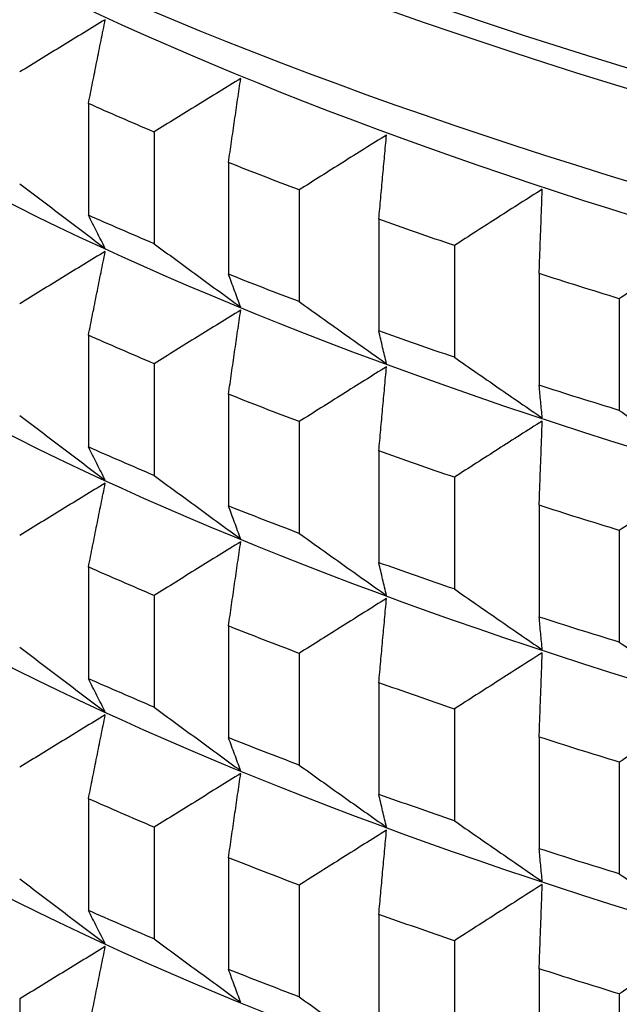
# Model space of a CAD drawing. Units: millimetres. Extents: x 62 to 427, y 82 to 422.
# Drawn here: x 123 to 125, y 104 to 107 of the extents above; entities that cross this region are included whole.
import ezdxf

# ---------------------------------------------------------------- set-up
doc = ezdxf.new("R2010")
doc.units = ezdxf.units.MM

msp = doc.modelspace()

# ---------------------------------------------------------------- linework, layer by layer
at = {"lineweight": 30, "extrusion": (0, 1, -2.22045e-16)}
for p, q in [((123.4981, 106.5601), (123.4981, 106.2862)), ((123.6593, 106.4903), (123.6593, 106.2163)), ((123.8416, 106.4156), (123.8416, 106.1416)), ((124.015, 106.3483), (124.015, 106.0743)), ((124.2104, 106.2764), (124.2104, 106.0025)), ((124.3957, 106.2119), (124.3957, 105.938)), ((124.6037, 106.1431), (124.6037, 105.8692)), ((124.8003, 106.0815), (124.8003, 105.8076)), ((123.4981, 105.9919), (123.4981, 105.718)), ((123.6593, 105.922), (123.6593, 105.6481)), ((123.8416, 105.8473), (123.8416, 105.5734)), ((124.015, 105.78), (124.015, 105.5061)), ((124.2104, 105.7082), (124.2104, 105.4343)), ((124.3957, 105.6436), (124.3957, 105.3697)), ((124.6037, 105.5749), (124.6037, 105.301)), ((124.8003, 105.5133), (124.8003, 105.2393)), ((123.4981, 105.4236), (123.4981, 105.1497)), ((123.6593, 105.3538), (123.6593, 105.0798)), ((123.8416, 105.2791), (123.8416, 105.0051)), ((124.015, 105.2118), (124.015, 104.9378)), ((124.2104, 105.1399), (124.2104, 104.866)), ((124.3957, 105.0754), (124.3957, 104.8015)), ((124.6037, 105.0066), (124.6037, 104.7327)), ((124.8003, 104.945), (124.8003, 104.6711)), ((123.4981, 104.8554), (123.4981, 104.5815)), ((123.6593, 104.7855), (123.6593, 104.5116)), ((123.8416, 104.7108), (123.8416, 104.4369)), ((124.015, 104.6435), (124.015, 104.3696)), ((124.2104, 104.5717), (124.2104, 104.2978)), ((124.3957, 104.5071), (124.3957, 104.2332)), ((124.6037, 104.4384), (124.6037, 104.1645)), ((124.8003, 104.3768), (124.8003, 104.1028)), ((123.3295, 104.3645), (123.3295, 104.0906))]:
    msp.add_line(p, q, dxfattribs=at)
at = {"lineweight": 30, "extrusion": (2.24208e-44, -2.22045e-16, -1)}
for centre, major_axis, start_param, end_param in [((133.1119, 109.4045), (-11, 0), -2.530727, 0.610865), ((133.1119, 109.1891), (-11.4177, 0), -2.530727, 0.202464), ((133.1119, 108.9761), (-11.4973, 0), -2.530727, 0.140938), ((133.1119, 108.4052), (-11.5, 0), -0.605945, -0.580879), ((133.1119, 108.4052), (-11.5, 0), -0.763024, -0.737959), ((133.1119, 107.837), (-11.5, 0), -0.605945, -0.580879), ((133.1119, 108.1313), (-11.5, 0), -0.763024, -0.737959), ((133.1119, 107.563), (-11.5, 0), -0.605945, -0.580879), ((133.1119, 107.837), (-11.5, 0), -0.763024, -0.737959), ((133.1119, 107.2687), (-11.5, 0), -0.605945, -0.580879), ((133.1119, 107.563), (-11.5, 0), -0.763024, -0.737959), ((133.1119, 106.2794), (-11.3461, 0), -2.530727, -0.310706), ((133.1119, 106.9948), (-11.5, 0), -0.605945, -0.580879), ((133.1119, 107.2687), (-11.5, 0), -0.763024, -0.737959), ((133.1119, 106.7005), (-11.5, 0), -0.605945, -0.580879), ((133.1119, 106.9948), (-11.5, 0), -0.763024, -0.737959), ((133.1119, 105.7111), (-11.3461, 0), -2.530727, -0.310706), ((133.1119, 106.4265), (-11.5, 0), -0.605945, -0.580879), ((133.1119, 106.7005), (-11.5, 0), -0.763024, -0.737959)]:
    msp.add_ellipse(centre, major_axis=major_axis, ratio=0.292372, start_param=start_param, end_param=end_param, dxfattribs=at)
at = {"lineweight": 30, "extrusion": (0, -2.22045e-16, -1)}
for centre, major_axis, start_param, end_param in [((133.1119, 109.4045), (-8.601, 0), -2.530727, 0.527397), ((133.1119, 108.9264), (-11.5, 0), -2.530727, 0), ((133.1119, 108.6995), (-11.5, 0), -2.530727, 0), ((133.1119, 108.4052), (-11.5, 0), -0.658305, -0.633239), ((133.1119, 108.1313), (-11.5, 0), -0.658305, -0.633239), ((133.1119, 107.837), (-11.5, 0), -0.658305, -0.633239), ((133.1119, 107.563), (-11.5, 0), -0.658305, -0.633239), ((133.1119, 107.2687), (-11.5, 0), -0.658305, -0.633239), ((133.1119, 106.9948), (-11.5, 0), -0.658305, -0.633239), ((133.1119, 106.7005), (-11.5, 0), -0.658305, -0.633239), ((133.1119, 106.4265), (-11.5, 0), -0.658305, -0.633239)]:
    msp.add_ellipse(centre, major_axis=major_axis, ratio=0.292372, start_param=start_param, end_param=end_param, dxfattribs=at)
at = {"lineweight": 30, "extrusion": (1.12104e-44, -2.22045e-16, -1)}
for centre in [(133.1119, 109.1206), (133.1119, 108.5524), (133.1119, 107.9841), (133.1119, 107.4159), (133.1119, 106.8476)]:
    msp.add_ellipse(centre, major_axis=(-11.3461, 0), ratio=0.292372, start_param=-2.530727, end_param=-0.310706, dxfattribs=at)
at = {"lineweight": 30, "extrusion": (-2.24208e-44, -2.22045e-16, -1)}
for centre, start_param, end_param in [((133.1119, 108.1313), -0.605945, -0.580879), ((133.1119, 108.4052), -0.710664, -0.685599), ((133.1119, 108.1313), -0.710664, -0.685599), ((133.1119, 107.837), -0.710664, -0.685599), ((133.1119, 107.563), -0.710664, -0.685599), ((133.1119, 107.2687), -0.710664, -0.685599), ((133.1119, 106.9948), -0.710664, -0.685599), ((133.1119, 106.7005), -0.710664, -0.685599)]:
    msp.add_ellipse(centre, major_axis=(-11.5, 0), ratio=0.292372, start_param=start_param, end_param=end_param, dxfattribs=at)
at = {"lineweight": 30}
for points, knots in [([(123.5394, 106.7657), (123.5218, 106.7551), (123.5043, 106.7444), (123.4868, 106.7338), (123.4693, 106.7231), (123.4518, 106.7125), (123.4343, 106.7018), (123.4168, 106.6911), (123.3993, 106.6804), (123.3818, 106.6697), (123.3644, 106.659), (123.3469, 106.6483), (123.3295, 106.6375)], [0, 0, 0, 0, 0.0658248, 0.0658248, 0.0658248, 0.1316447, 0.1316447, 0.1316447, 0.1974591, 0.1974591, 0.1974591, 0.2632676, 0.2632676, 0.2632676, 0.2632676]), ([(123.4981, 106.5601), (123.5015, 106.5773), (123.505, 106.5945), (123.5084, 106.6116), (123.5118, 106.6288), (123.5153, 106.6459), (123.5187, 106.663), (123.5222, 106.6802), (123.5256, 106.6973), (123.529, 106.7144), (123.5325, 106.7315), (123.5359, 106.7486), (123.5394, 106.7657)], [0, 0, 0, 0, 0.0658085, 0.0658085, 0.0658085, 0.1316229, 0.1316229, 0.1316229, 0.1974428, 0.1974428, 0.1974428, 0.2632676, 0.2632676, 0.2632676, 0.2632676]), ([(123.8717, 106.6216), (123.8539, 106.6108), (123.8362, 106.5999), (123.8185, 106.5889), (123.8008, 106.578), (123.783, 106.5671), (123.7653, 106.5561), (123.7476, 106.5452), (123.73, 106.5342), (123.7123, 106.5232), (123.6946, 106.5123), (123.6769, 106.5013), (123.6593, 106.4903)], [0, 0, 0, 0, 0.0658248, 0.0658248, 0.0658248, 0.1316447, 0.1316447, 0.1316447, 0.1974591, 0.1974591, 0.1974591, 0.2632676, 0.2632676, 0.2632676, 0.2632676]), ([(123.8416, 106.4156), (123.8441, 106.4328), (123.8466, 106.45), (123.8491, 106.4672), (123.8516, 106.4844), (123.8541, 106.5016), (123.8566, 106.5187), (123.8591, 106.5359), (123.8616, 106.5531), (123.8641, 106.5702), (123.8666, 106.5874), (123.8692, 106.6045), (123.8717, 106.6216)], [0, 0, 0, 0, 0.0658085, 0.0658085, 0.0658085, 0.1316229, 0.1316229, 0.1316229, 0.1974428, 0.1974428, 0.1974428, 0.2632676, 0.2632676, 0.2632676, 0.2632676]), ([(124.2293, 106.4829), (124.2114, 106.4717), (124.1935, 106.4606), (124.1756, 106.4494), (124.1577, 106.4382), (124.1399, 106.427), (124.122, 106.4157), (124.1042, 106.4045), (124.0863, 106.3933), (124.0685, 106.382), (124.0507, 106.3708), (124.0328, 106.3595), (124.015, 106.3483)], [0, 0, 0, 0, 0.0658248, 0.0658248, 0.0658248, 0.1316447, 0.1316447, 0.1316447, 0.1974591, 0.1974591, 0.1974591, 0.2632676, 0.2632676, 0.2632676, 0.2632676]), ([(124.2104, 106.2764), (124.212, 106.2937), (124.2136, 106.3109), (124.2151, 106.3281), (124.2167, 106.3454), (124.2183, 106.3626), (124.2198, 106.3798), (124.2214, 106.397), (124.223, 106.4142), (124.2246, 106.4314), (124.2261, 106.4486), (124.2277, 106.4657), (124.2293, 106.4829)], [0, 0, 0, 0, 0.0658085, 0.0658085, 0.0658085, 0.1316229, 0.1316229, 0.1316229, 0.1974428, 0.1974428, 0.1974428, 0.2632676, 0.2632676, 0.2632676, 0.2632676]), ([(123.3295, 106.3636), (123.3469, 106.3503), (123.3644, 106.3371), (123.3818, 106.3238), (123.3993, 106.3106), (123.4168, 106.2973), (123.4343, 106.2841), (123.4518, 106.2709), (123.4693, 106.2576), (123.4868, 106.2444), (123.5043, 106.2312), (123.5218, 106.218), (123.5394, 106.2049)], [0, 0, 0, 0, 0.0658085, 0.0658085, 0.0658085, 0.1316229, 0.1316229, 0.1316229, 0.1974428, 0.1974428, 0.1974428, 0.2632676, 0.2632676, 0.2632676, 0.2632676]), ([(124.6112, 106.3498), (124.5932, 106.3384), (124.5752, 106.3269), (124.5572, 106.3155), (124.5393, 106.304), (124.5213, 106.2925), (124.5033, 106.281), (124.4854, 106.2695), (124.4674, 106.258), (124.4495, 106.2465), (124.4315, 106.235), (124.4136, 106.2234), (124.3957, 106.2119)], [0, 0, 0, 0, 0.0658248, 0.0658248, 0.0658248, 0.1316447, 0.1316447, 0.1316447, 0.1974591, 0.1974591, 0.1974591, 0.2632676, 0.2632676, 0.2632676, 0.2632676]), ([(124.6037, 106.1431), (124.6043, 106.1604), (124.6049, 106.1777), (124.6056, 106.1949), (124.6062, 106.2122), (124.6068, 106.2294), (124.6075, 106.2466), (124.6081, 106.2638), (124.6087, 106.281), (124.6093, 106.2982), (124.61, 106.3154), (124.6106, 106.3326), (124.6112, 106.3498)], [0, 0, 0, 0, 0.0658085, 0.0658085, 0.0658085, 0.1316229, 0.1316229, 0.1316229, 0.1974428, 0.1974428, 0.1974428, 0.2632676, 0.2632676, 0.2632676, 0.2632676]), ([(123.5394, 106.2049), (123.5359, 106.2116), (123.5325, 106.2183), (123.529, 106.225), (123.5256, 106.2318), (123.5222, 106.2386), (123.5187, 106.2453), (123.5153, 106.2521), (123.5118, 106.2589), (123.5084, 106.2657), (123.505, 106.2725), (123.5015, 106.2794), (123.4981, 106.2862)], [0, 0, 0, 0, 0.0658248, 0.0658248, 0.0658248, 0.1316447, 0.1316447, 0.1316447, 0.1974591, 0.1974591, 0.1974591, 0.2632676, 0.2632676, 0.2632676, 0.2632676]), ([(123.6593, 106.2163), (123.6769, 106.2033), (123.6946, 106.1903), (123.7123, 106.1774), (123.73, 106.1644), (123.7476, 106.1514), (123.7653, 106.1384), (123.783, 106.1255), (123.8008, 106.1125), (123.8185, 106.0996), (123.8362, 106.0867), (123.8539, 106.0737), (123.8717, 106.0608)], [0, 0, 0, 0, 0.0658085, 0.0658085, 0.0658085, 0.1316229, 0.1316229, 0.1316229, 0.1974428, 0.1974428, 0.1974428, 0.2632676, 0.2632676, 0.2632676, 0.2632676]), ([(125.0165, 106.2228), (124.9984, 106.211), (124.9804, 106.1993), (124.9623, 106.1876), (124.9443, 106.1758), (124.9263, 106.1641), (124.9082, 106.1523), (124.8902, 106.1405), (124.8722, 106.1287), (124.8542, 106.1169), (124.8362, 106.1051), (124.8182, 106.0933), (124.8003, 106.0815)], [0, 0, 0, 0, 0.0658248, 0.0658248, 0.0658248, 0.1316447, 0.1316447, 0.1316447, 0.1974591, 0.1974591, 0.1974591, 0.2632676, 0.2632676, 0.2632676, 0.2632676]), ([(123.5394, 106.1974), (123.5218, 106.1868), (123.5043, 106.1762), (123.4868, 106.1655), (123.4693, 106.1549), (123.4518, 106.1442), (123.4343, 106.1335), (123.4168, 106.1228), (123.3993, 106.1122), (123.3818, 106.1014), (123.3644, 106.0907), (123.3469, 106.08), (123.3295, 106.0693)], [0, 0, 0, 0, 0.0658248, 0.0658248, 0.0658248, 0.1316447, 0.1316447, 0.1316447, 0.1974591, 0.1974591, 0.1974591, 0.2632676, 0.2632676, 0.2632676, 0.2632676]), ([(123.4981, 105.9919), (123.5015, 106.0091), (123.505, 106.0262), (123.5084, 106.0434), (123.5118, 106.0605), (123.5153, 106.0777), (123.5187, 106.0948), (123.5222, 106.1119), (123.5256, 106.129), (123.529, 106.1461), (123.5325, 106.1632), (123.5359, 106.1803), (123.5394, 106.1974)], [0, 0, 0, 0, 0.0658085, 0.0658085, 0.0658085, 0.1316229, 0.1316229, 0.1316229, 0.1974428, 0.1974428, 0.1974428, 0.2632676, 0.2632676, 0.2632676, 0.2632676]), ([(123.8717, 106.0608), (123.8692, 106.0675), (123.8666, 106.0742), (123.8641, 106.0809), (123.8616, 106.0876), (123.8591, 106.0943), (123.8566, 106.101), (123.8541, 106.1078), (123.8516, 106.1145), (123.8491, 106.1213), (123.8466, 106.1281), (123.8441, 106.1348), (123.8416, 106.1416)], [0, 0, 0, 0, 0.0658248, 0.0658248, 0.0658248, 0.1316447, 0.1316447, 0.1316447, 0.1974591, 0.1974591, 0.1974591, 0.2632676, 0.2632676, 0.2632676, 0.2632676]), ([(124.015, 106.0743), (124.0328, 106.0616), (124.0507, 106.0489), (124.0685, 106.0362), (124.0863, 106.0234), (124.1042, 106.0107), (124.122, 105.998), (124.1399, 105.9854), (124.1577, 105.9727), (124.1756, 105.96), (124.1935, 105.9474), (124.2114, 105.9347), (124.2293, 105.9221)], [0, 0, 0, 0, 0.0658085, 0.0658085, 0.0658085, 0.1316229, 0.1316229, 0.1316229, 0.1974428, 0.1974428, 0.1974428, 0.2632676, 0.2632676, 0.2632676, 0.2632676]), ([(123.8717, 106.0534), (123.8539, 106.0425), (123.8362, 106.0316), (123.8185, 106.0207), (123.8008, 106.0098), (123.783, 105.9988), (123.7653, 105.9879), (123.7476, 105.9769), (123.73, 105.966), (123.7123, 105.955), (123.6946, 105.944), (123.6769, 105.933), (123.6593, 105.922)], [0, 0, 0, 0, 0.0658248, 0.0658248, 0.0658248, 0.1316447, 0.1316447, 0.1316447, 0.1974591, 0.1974591, 0.1974591, 0.2632676, 0.2632676, 0.2632676, 0.2632676]), ([(123.8416, 105.8473), (123.8441, 105.8645), (123.8466, 105.8817), (123.8491, 105.8989), (123.8516, 105.9161), (123.8541, 105.9333), (123.8566, 105.9505), (123.8591, 105.9677), (123.8616, 105.9848), (123.8641, 106.002), (123.8666, 106.0191), (123.8692, 106.0363), (123.8717, 106.0534)], [0, 0, 0, 0, 0.0658085, 0.0658085, 0.0658085, 0.1316229, 0.1316229, 0.1316229, 0.1974428, 0.1974428, 0.1974428, 0.2632676, 0.2632676, 0.2632676, 0.2632676]), ([(124.2293, 105.9221), (124.2277, 105.9287), (124.2261, 105.9354), (124.2246, 105.942), (124.223, 105.9487), (124.2214, 105.9554), (124.2198, 105.9621), (124.2183, 105.9688), (124.2167, 105.9755), (124.2151, 105.9823), (124.2136, 105.989), (124.212, 105.9957), (124.2104, 106.0025)], [0, 0, 0, 0, 0.0658248, 0.0658248, 0.0658248, 0.1316447, 0.1316447, 0.1316447, 0.1974591, 0.1974591, 0.1974591, 0.2632676, 0.2632676, 0.2632676, 0.2632676]), ([(124.3957, 105.938), (124.4136, 105.9255), (124.4315, 105.913), (124.4495, 105.9006), (124.4674, 105.8882), (124.4854, 105.8757), (124.5033, 105.8633), (124.5213, 105.8509), (124.5393, 105.8385), (124.5572, 105.8261), (124.5752, 105.8137), (124.5932, 105.8014), (124.6112, 105.789)], [0, 0, 0, 0, 0.0658085, 0.0658085, 0.0658085, 0.1316229, 0.1316229, 0.1316229, 0.1974428, 0.1974428, 0.1974428, 0.2632676, 0.2632676, 0.2632676, 0.2632676]), ([(124.2293, 105.9146), (124.2114, 105.9035), (124.1935, 105.8923), (124.1756, 105.8811), (124.1577, 105.8699), (124.1399, 105.8587), (124.122, 105.8475), (124.1042, 105.8363), (124.0863, 105.825), (124.0685, 105.8138), (124.0507, 105.8025), (124.0328, 105.7913), (124.015, 105.78)], [0, 0, 0, 0, 0.0658248, 0.0658248, 0.0658248, 0.1316447, 0.1316447, 0.1316447, 0.1974591, 0.1974591, 0.1974591, 0.2632676, 0.2632676, 0.2632676, 0.2632676]), ([(124.2104, 105.7082), (124.212, 105.7254), (124.2136, 105.7427), (124.2151, 105.7599), (124.2167, 105.7771), (124.2183, 105.7943), (124.2198, 105.8115), (124.2214, 105.8287), (124.223, 105.8459), (124.2246, 105.8631), (124.2261, 105.8803), (124.2277, 105.8975), (124.2293, 105.9146)], [0, 0, 0, 0, 0.0658085, 0.0658085, 0.0658085, 0.1316229, 0.1316229, 0.1316229, 0.1974428, 0.1974428, 0.1974428, 0.2632676, 0.2632676, 0.2632676, 0.2632676]), ([(124.6112, 105.789), (124.6106, 105.7956), (124.61, 105.8022), (124.6093, 105.8089), (124.6087, 105.8156), (124.6081, 105.8222), (124.6075, 105.8289), (124.6068, 105.8356), (124.6062, 105.8423), (124.6056, 105.849), (124.6049, 105.8557), (124.6043, 105.8625), (124.6037, 105.8692)], [0, 0, 0, 0, 0.0658248, 0.0658248, 0.0658248, 0.1316447, 0.1316447, 0.1316447, 0.1974591, 0.1974591, 0.1974591, 0.2632676, 0.2632676, 0.2632676, 0.2632676]), ([(124.8003, 105.8076), (124.8182, 105.7954), (124.8362, 105.7832), (124.8542, 105.7711), (124.8722, 105.7589), (124.8902, 105.7467), (124.9082, 105.7346), (124.9263, 105.7225), (124.9443, 105.7103), (124.9623, 105.6982), (124.9804, 105.6861), (124.9984, 105.674), (125.0165, 105.6619)], [0, 0, 0, 0, 0.0658085, 0.0658085, 0.0658085, 0.1316229, 0.1316229, 0.1316229, 0.1974428, 0.1974428, 0.1974428, 0.2632676, 0.2632676, 0.2632676, 0.2632676]), ([(123.3295, 105.7954), (123.3469, 105.7821), (123.3644, 105.7688), (123.3818, 105.7556), (123.3993, 105.7423), (123.4168, 105.7291), (123.4343, 105.7158), (123.4518, 105.7026), (123.4693, 105.6894), (123.4868, 105.6762), (123.5043, 105.663), (123.5218, 105.6498), (123.5394, 105.6366)], [0, 0, 0, 0, 0.0658085, 0.0658085, 0.0658085, 0.1316229, 0.1316229, 0.1316229, 0.1974428, 0.1974428, 0.1974428, 0.2632676, 0.2632676, 0.2632676, 0.2632676]), ([(124.6112, 105.7816), (124.5932, 105.7701), (124.5752, 105.7587), (124.5572, 105.7472), (124.5393, 105.7357), (124.5213, 105.7243), (124.5033, 105.7128), (124.4854, 105.7013), (124.4674, 105.6898), (124.4495, 105.6782), (124.4315, 105.6667), (124.4136, 105.6552), (124.3957, 105.6436)], [0, 0, 0, 0, 0.0658248, 0.0658248, 0.0658248, 0.1316447, 0.1316447, 0.1316447, 0.1974591, 0.1974591, 0.1974591, 0.2632676, 0.2632676, 0.2632676, 0.2632676]), ([(124.6037, 105.5749), (124.6043, 105.5922), (124.6049, 105.6094), (124.6056, 105.6267), (124.6062, 105.6439), (124.6068, 105.6611), (124.6075, 105.6784), (124.6081, 105.6956), (124.6087, 105.7128), (124.6093, 105.73), (124.61, 105.7472), (124.6106, 105.7644), (124.6112, 105.7816)], [0, 0, 0, 0, 0.0658085, 0.0658085, 0.0658085, 0.1316229, 0.1316229, 0.1316229, 0.1974428, 0.1974428, 0.1974428, 0.2632676, 0.2632676, 0.2632676, 0.2632676]), ([(123.5394, 105.6366), (123.5359, 105.6433), (123.5325, 105.65), (123.529, 105.6568), (123.5256, 105.6635), (123.5222, 105.6703), (123.5187, 105.6771), (123.5153, 105.6839), (123.5118, 105.6907), (123.5084, 105.6975), (123.505, 105.7043), (123.5015, 105.7111), (123.4981, 105.718)], [0, 0, 0, 0, 0.0658248, 0.0658248, 0.0658248, 0.1316447, 0.1316447, 0.1316447, 0.1974591, 0.1974591, 0.1974591, 0.2632676, 0.2632676, 0.2632676, 0.2632676]), ([(123.6593, 105.6481), (123.6769, 105.6351), (123.6946, 105.6221), (123.7123, 105.6091), (123.73, 105.5961), (123.7476, 105.5831), (123.7653, 105.5702), (123.783, 105.5572), (123.8008, 105.5443), (123.8185, 105.5313), (123.8362, 105.5184), (123.8539, 105.5055), (123.8717, 105.4926)], [0, 0, 0, 0, 0.0658085, 0.0658085, 0.0658085, 0.1316229, 0.1316229, 0.1316229, 0.1974428, 0.1974428, 0.1974428, 0.2632676, 0.2632676, 0.2632676, 0.2632676]), ([(125.0165, 105.6545), (124.9984, 105.6428), (124.9804, 105.6311), (124.9623, 105.6193), (124.9443, 105.6076), (124.9263, 105.5958), (124.9082, 105.584), (124.8902, 105.5723), (124.8722, 105.5605), (124.8542, 105.5487), (124.8362, 105.5369), (124.8182, 105.5251), (124.8003, 105.5133)], [0, 0, 0, 0, 0.0658248, 0.0658248, 0.0658248, 0.1316447, 0.1316447, 0.1316447, 0.1974591, 0.1974591, 0.1974591, 0.2632676, 0.2632676, 0.2632676, 0.2632676]), ([(123.5394, 105.6292), (123.5218, 105.6186), (123.5043, 105.6079), (123.4868, 105.5973), (123.4693, 105.5866), (123.4518, 105.576), (123.4343, 105.5653), (123.4168, 105.5546), (123.3993, 105.5439), (123.3818, 105.5332), (123.3644, 105.5225), (123.3469, 105.5118), (123.3295, 105.501)], [0, 0, 0, 0, 0.0658248, 0.0658248, 0.0658248, 0.1316447, 0.1316447, 0.1316447, 0.1974591, 0.1974591, 0.1974591, 0.2632676, 0.2632676, 0.2632676, 0.2632676]), ([(123.4981, 105.4236), (123.5015, 105.4408), (123.505, 105.458), (123.5084, 105.4751), (123.5118, 105.4923), (123.5153, 105.5094), (123.5187, 105.5265), (123.5222, 105.5437), (123.5256, 105.5608), (123.529, 105.5779), (123.5325, 105.595), (123.5359, 105.6121), (123.5394, 105.6292)], [0, 0, 0, 0, 0.0658085, 0.0658085, 0.0658085, 0.1316229, 0.1316229, 0.1316229, 0.1974428, 0.1974428, 0.1974428, 0.2632676, 0.2632676, 0.2632676, 0.2632676]), ([(123.8717, 105.4926), (123.8692, 105.4992), (123.8666, 105.5059), (123.8641, 105.5126), (123.8616, 105.5193), (123.8591, 105.526), (123.8566, 105.5328), (123.8541, 105.5395), (123.8516, 105.5463), (123.8491, 105.553), (123.8466, 105.5598), (123.8441, 105.5666), (123.8416, 105.5734)], [0, 0, 0, 0, 0.0658248, 0.0658248, 0.0658248, 0.1316447, 0.1316447, 0.1316447, 0.1974591, 0.1974591, 0.1974591, 0.2632676, 0.2632676, 0.2632676, 0.2632676]), ([(124.015, 105.5061), (124.0328, 105.4933), (124.0507, 105.4806), (124.0685, 105.4679), (124.0863, 105.4552), (124.1042, 105.4425), (124.122, 105.4298), (124.1399, 105.4171), (124.1577, 105.4044), (124.1756, 105.3918), (124.1935, 105.3791), (124.2114, 105.3665), (124.2293, 105.3538)], [0, 0, 0, 0, 0.0658085, 0.0658085, 0.0658085, 0.1316229, 0.1316229, 0.1316229, 0.1974428, 0.1974428, 0.1974428, 0.2632676, 0.2632676, 0.2632676, 0.2632676]), ([(123.8717, 105.4851), (123.8539, 105.4743), (123.8362, 105.4633), (123.8185, 105.4524), (123.8008, 105.4415), (123.783, 105.4306), (123.7653, 105.4196), (123.7476, 105.4087), (123.73, 105.3977), (123.7123, 105.3867), (123.6946, 105.3758), (123.6769, 105.3648), (123.6593, 105.3538)], [0, 0, 0, 0, 0.0658248, 0.0658248, 0.0658248, 0.1316447, 0.1316447, 0.1316447, 0.1974591, 0.1974591, 0.1974591, 0.2632676, 0.2632676, 0.2632676, 0.2632676]), ([(123.8416, 105.2791), (123.8441, 105.2963), (123.8466, 105.3135), (123.8491, 105.3307), (123.8516, 105.3479), (123.8541, 105.3651), (123.8566, 105.3822), (123.8591, 105.3994), (123.8616, 105.4166), (123.8641, 105.4337), (123.8666, 105.4509), (123.8692, 105.468), (123.8717, 105.4851)], [0, 0, 0, 0, 0.0658085, 0.0658085, 0.0658085, 0.1316229, 0.1316229, 0.1316229, 0.1974428, 0.1974428, 0.1974428, 0.2632676, 0.2632676, 0.2632676, 0.2632676]), ([(124.2293, 105.3538), (124.2277, 105.3605), (124.2261, 105.3671), (124.2246, 105.3738), (124.223, 105.3805), (124.2214, 105.3871), (124.2198, 105.3938), (124.2183, 105.4005), (124.2167, 105.4073), (124.2151, 105.414), (124.2136, 105.4207), (124.212, 105.4275), (124.2104, 105.4343)], [0, 0, 0, 0, 0.0658248, 0.0658248, 0.0658248, 0.1316447, 0.1316447, 0.1316447, 0.1974591, 0.1974591, 0.1974591, 0.2632676, 0.2632676, 0.2632676, 0.2632676]), ([(124.3957, 105.3697), (124.4136, 105.3572), (124.4315, 105.3448), (124.4495, 105.3323), (124.4674, 105.3199), (124.4854, 105.3075), (124.5033, 105.2951), (124.5213, 105.2826), (124.5393, 105.2702), (124.5572, 105.2579), (124.5752, 105.2455), (124.5932, 105.2331), (124.6112, 105.2207)], [0, 0, 0, 0, 0.0658085, 0.0658085, 0.0658085, 0.1316229, 0.1316229, 0.1316229, 0.1974428, 0.1974428, 0.1974428, 0.2632676, 0.2632676, 0.2632676, 0.2632676]), ([(124.2293, 105.3464), (124.2114, 105.3352), (124.1935, 105.3241), (124.1756, 105.3129), (124.1577, 105.3017), (124.1399, 105.2905), (124.122, 105.2792), (124.1042, 105.268), (124.0863, 105.2568), (124.0685, 105.2455), (124.0507, 105.2343), (124.0328, 105.223), (124.015, 105.2118)], [0, 0, 0, 0, 0.0658248, 0.0658248, 0.0658248, 0.1316447, 0.1316447, 0.1316447, 0.1974591, 0.1974591, 0.1974591, 0.2632676, 0.2632676, 0.2632676, 0.2632676]), ([(124.2104, 105.1399), (124.212, 105.1572), (124.2136, 105.1744), (124.2151, 105.1916), (124.2167, 105.2089), (124.2183, 105.2261), (124.2198, 105.2433), (124.2214, 105.2605), (124.223, 105.2777), (124.2246, 105.2949), (124.2261, 105.3121), (124.2277, 105.3292), (124.2293, 105.3464)], [0, 0, 0, 0, 0.0658085, 0.0658085, 0.0658085, 0.1316229, 0.1316229, 0.1316229, 0.1974428, 0.1974428, 0.1974428, 0.2632676, 0.2632676, 0.2632676, 0.2632676]), ([(124.6112, 105.2207), (124.6106, 105.2274), (124.61, 105.234), (124.6093, 105.2406), (124.6087, 105.2473), (124.6081, 105.254), (124.6075, 105.2607), (124.6068, 105.2673), (124.6062, 105.274), (124.6056, 105.2808), (124.6049, 105.2875), (124.6043, 105.2942), (124.6037, 105.301)], [0, 0, 0, 0, 0.0658248, 0.0658248, 0.0658248, 0.1316447, 0.1316447, 0.1316447, 0.1974591, 0.1974591, 0.1974591, 0.2632676, 0.2632676, 0.2632676, 0.2632676]), ([(123.3295, 105.2271), (123.3469, 105.2138), (123.3644, 105.2006), (123.3818, 105.1873), (123.3993, 105.174), (123.4168, 105.1608), (123.4343, 105.1476), (123.4518, 105.1343), (123.4693, 105.1211), (123.4868, 105.1079), (123.5043, 105.0947), (123.5218, 105.0815), (123.5394, 105.0684)], [0, 0, 0, 0, 0.0658085, 0.0658085, 0.0658085, 0.1316229, 0.1316229, 0.1316229, 0.1974428, 0.1974428, 0.1974428, 0.2632676, 0.2632676, 0.2632676, 0.2632676]), ([(124.8003, 105.2393), (124.8182, 105.2271), (124.8362, 105.215), (124.8542, 105.2028), (124.8722, 105.1906), (124.8902, 105.1785), (124.9082, 105.1663), (124.9263, 105.1542), (124.9443, 105.1421), (124.9623, 105.13), (124.9804, 105.1179), (124.9984, 105.1058), (125.0165, 105.0937)], [0, 0, 0, 0, 0.0658085, 0.0658085, 0.0658085, 0.1316229, 0.1316229, 0.1316229, 0.1974428, 0.1974428, 0.1974428, 0.2632676, 0.2632676, 0.2632676, 0.2632676]), ([(124.6112, 105.2133), (124.5932, 105.2019), (124.5752, 105.1904), (124.5572, 105.179), (124.5393, 105.1675), (124.5213, 105.156), (124.5033, 105.1445), (124.4854, 105.133), (124.4674, 105.1215), (124.4495, 105.11), (124.4315, 105.0985), (124.4136, 105.0869), (124.3957, 105.0754)], [0, 0, 0, 0, 0.0658248, 0.0658248, 0.0658248, 0.1316447, 0.1316447, 0.1316447, 0.1974591, 0.1974591, 0.1974591, 0.2632676, 0.2632676, 0.2632676, 0.2632676]), ([(124.6037, 105.0066), (124.6043, 105.0239), (124.6049, 105.0412), (124.6056, 105.0584), (124.6062, 105.0756), (124.6068, 105.0929), (124.6075, 105.1101), (124.6081, 105.1273), (124.6087, 105.1445), (124.6093, 105.1617), (124.61, 105.1789), (124.6106, 105.1961), (124.6112, 105.2133)], [0, 0, 0, 0, 0.0658085, 0.0658085, 0.0658085, 0.1316229, 0.1316229, 0.1316229, 0.1974428, 0.1974428, 0.1974428, 0.2632676, 0.2632676, 0.2632676, 0.2632676]), ([(123.5394, 105.0684), (123.5359, 105.0751), (123.5325, 105.0818), (123.529, 105.0885), (123.5256, 105.0953), (123.5222, 105.102), (123.5187, 105.1088), (123.5153, 105.1156), (123.5118, 105.1224), (123.5084, 105.1292), (123.505, 105.136), (123.5015, 105.1429), (123.4981, 105.1497)], [0, 0, 0, 0, 0.0658248, 0.0658248, 0.0658248, 0.1316447, 0.1316447, 0.1316447, 0.1974591, 0.1974591, 0.1974591, 0.2632676, 0.2632676, 0.2632676, 0.2632676]), ([(123.6593, 105.0798), (123.6769, 105.0668), (123.6946, 105.0538), (123.7123, 105.0408), (123.73, 105.0279), (123.7476, 105.0149), (123.7653, 105.0019), (123.783, 104.989), (123.8008, 104.976), (123.8185, 104.9631), (123.8362, 104.9502), (123.8539, 104.9372), (123.8717, 104.9243)], [0, 0, 0, 0, 0.0658085, 0.0658085, 0.0658085, 0.1316229, 0.1316229, 0.1316229, 0.1974428, 0.1974428, 0.1974428, 0.2632676, 0.2632676, 0.2632676, 0.2632676]), ([(125.0165, 105.0862), (124.9984, 105.0745), (124.9804, 105.0628), (124.9623, 105.0511), (124.9443, 105.0393), (124.9263, 105.0276), (124.9082, 105.0158), (124.8902, 105.004), (124.8722, 104.9922), (124.8542, 104.9804), (124.8362, 104.9686), (124.8182, 104.9568), (124.8003, 104.945)], [0, 0, 0, 0, 0.0658248, 0.0658248, 0.0658248, 0.1316447, 0.1316447, 0.1316447, 0.1974591, 0.1974591, 0.1974591, 0.2632676, 0.2632676, 0.2632676, 0.2632676]), ([(123.5394, 105.0609), (123.5218, 105.0503), (123.5043, 105.0397), (123.4868, 105.029), (123.4693, 105.0184), (123.4518, 105.0077), (123.4343, 104.997), (123.4168, 104.9863), (123.3993, 104.9757), (123.3818, 104.9649), (123.3644, 104.9542), (123.3469, 104.9435), (123.3295, 104.9328)], [0, 0, 0, 0, 0.0658248, 0.0658248, 0.0658248, 0.1316447, 0.1316447, 0.1316447, 0.1974591, 0.1974591, 0.1974591, 0.2632676, 0.2632676, 0.2632676, 0.2632676]), ([(123.4981, 104.8554), (123.5015, 104.8725), (123.505, 104.8897), (123.5084, 104.9069), (123.5118, 104.924), (123.5153, 104.9411), (123.5187, 104.9583), (123.5222, 104.9754), (123.5256, 104.9925), (123.529, 105.0096), (123.5325, 105.0267), (123.5359, 105.0438), (123.5394, 105.0609)], [0, 0, 0, 0, 0.0658085, 0.0658085, 0.0658085, 0.1316229, 0.1316229, 0.1316229, 0.1974428, 0.1974428, 0.1974428, 0.2632676, 0.2632676, 0.2632676, 0.2632676]), ([(123.8717, 104.9243), (123.8692, 104.931), (123.8666, 104.9377), (123.8641, 104.9444), (123.8616, 104.9511), (123.8591, 104.9578), (123.8566, 104.9645), (123.8541, 104.9713), (123.8516, 104.978), (123.8491, 104.9848), (123.8466, 104.9915), (123.8441, 104.9983), (123.8416, 105.0051)], [0, 0, 0, 0, 0.0658248, 0.0658248, 0.0658248, 0.1316447, 0.1316447, 0.1316447, 0.1974591, 0.1974591, 0.1974591, 0.2632676, 0.2632676, 0.2632676, 0.2632676]), ([(124.015, 104.9378), (124.0328, 104.9251), (124.0507, 104.9124), (124.0685, 104.8996), (124.0863, 104.8869), (124.1042, 104.8742), (124.122, 104.8615), (124.1399, 104.8489), (124.1577, 104.8362), (124.1756, 104.8235), (124.1935, 104.8109), (124.2114, 104.7982), (124.2293, 104.7856)], [0, 0, 0, 0, 0.0658085, 0.0658085, 0.0658085, 0.1316229, 0.1316229, 0.1316229, 0.1974428, 0.1974428, 0.1974428, 0.2632676, 0.2632676, 0.2632676, 0.2632676]), ([(123.8717, 104.9169), (123.8539, 104.906), (123.8362, 104.8951), (123.8185, 104.8842), (123.8008, 104.8733), (123.783, 104.8623), (123.7653, 104.8514), (123.7476, 104.8404), (123.73, 104.8295), (123.7123, 104.8185), (123.6946, 104.8075), (123.6769, 104.7965), (123.6593, 104.7855)], [0, 0, 0, 0, 0.0658248, 0.0658248, 0.0658248, 0.1316447, 0.1316447, 0.1316447, 0.1974591, 0.1974591, 0.1974591, 0.2632676, 0.2632676, 0.2632676, 0.2632676]), ([(123.8416, 104.7108), (123.8441, 104.728), (123.8466, 104.7452), (123.8491, 104.7624), (123.8516, 104.7796), (123.8541, 104.7968), (123.8566, 104.814), (123.8591, 104.8311), (123.8616, 104.8483), (123.8641, 104.8655), (123.8666, 104.8826), (123.8692, 104.8998), (123.8717, 104.9169)], [0, 0, 0, 0, 0.0658085, 0.0658085, 0.0658085, 0.1316229, 0.1316229, 0.1316229, 0.1974428, 0.1974428, 0.1974428, 0.2632676, 0.2632676, 0.2632676, 0.2632676]), ([(124.2293, 104.7856), (124.2277, 104.7922), (124.2261, 104.7989), (124.2246, 104.8055), (124.223, 104.8122), (124.2214, 104.8189), (124.2198, 104.8256), (124.2183, 104.8323), (124.2167, 104.839), (124.2151, 104.8457), (124.2136, 104.8525), (124.212, 104.8592), (124.2104, 104.866)], [0, 0, 0, 0, 0.0658248, 0.0658248, 0.0658248, 0.1316447, 0.1316447, 0.1316447, 0.1974591, 0.1974591, 0.1974591, 0.2632676, 0.2632676, 0.2632676, 0.2632676]), ([(124.3957, 104.8015), (124.4136, 104.789), (124.4315, 104.7765), (124.4495, 104.7641), (124.4674, 104.7516), (124.4854, 104.7392), (124.5033, 104.7268), (124.5213, 104.7144), (124.5393, 104.702), (124.5572, 104.6896), (124.5752, 104.6772), (124.5932, 104.6649), (124.6112, 104.6525)], [0, 0, 0, 0, 0.0658085, 0.0658085, 0.0658085, 0.1316229, 0.1316229, 0.1316229, 0.1974428, 0.1974428, 0.1974428, 0.2632676, 0.2632676, 0.2632676, 0.2632676]), ([(124.2293, 104.7781), (124.2114, 104.767), (124.1935, 104.7558), (124.1756, 104.7446), (124.1577, 104.7334), (124.1399, 104.7222), (124.122, 104.711), (124.1042, 104.6998), (124.0863, 104.6885), (124.0685, 104.6773), (124.0507, 104.666), (124.0328, 104.6548), (124.015, 104.6435)], [0, 0, 0, 0, 0.0658248, 0.0658248, 0.0658248, 0.1316447, 0.1316447, 0.1316447, 0.1974591, 0.1974591, 0.1974591, 0.2632676, 0.2632676, 0.2632676, 0.2632676]), ([(124.2104, 104.5717), (124.212, 104.5889), (124.2136, 104.6062), (124.2151, 104.6234), (124.2167, 104.6406), (124.2183, 104.6578), (124.2198, 104.675), (124.2214, 104.6922), (124.223, 104.7094), (124.2246, 104.7266), (124.2261, 104.7438), (124.2277, 104.761), (124.2293, 104.7781)], [0, 0, 0, 0, 0.0658085, 0.0658085, 0.0658085, 0.1316229, 0.1316229, 0.1316229, 0.1974428, 0.1974428, 0.1974428, 0.2632676, 0.2632676, 0.2632676, 0.2632676]), ([(124.6112, 104.6525), (124.6106, 104.6591), (124.61, 104.6657), (124.6093, 104.6724), (124.6087, 104.679), (124.6081, 104.6857), (124.6075, 104.6924), (124.6068, 104.6991), (124.6062, 104.7058), (124.6056, 104.7125), (124.6049, 104.7192), (124.6043, 104.726), (124.6037, 104.7327)], [0, 0, 0, 0, 0.0658248, 0.0658248, 0.0658248, 0.1316447, 0.1316447, 0.1316447, 0.1974591, 0.1974591, 0.1974591, 0.2632676, 0.2632676, 0.2632676, 0.2632676]), ([(124.8003, 104.6711), (124.8182, 104.6589), (124.8362, 104.6467), (124.8542, 104.6345), (124.8722, 104.6224), (124.8902, 104.6102), (124.9082, 104.5981), (124.9263, 104.586), (124.9443, 104.5738), (124.9623, 104.5617), (124.9804, 104.5496), (124.9984, 104.5375), (125.0165, 104.5254)], [0, 0, 0, 0, 0.0658085, 0.0658085, 0.0658085, 0.1316229, 0.1316229, 0.1316229, 0.1974428, 0.1974428, 0.1974428, 0.2632676, 0.2632676, 0.2632676, 0.2632676]), ([(123.3295, 104.6589), (123.3469, 104.6456), (123.3644, 104.6323), (123.3818, 104.6191), (123.3993, 104.6058), (123.4168, 104.5926), (123.4343, 104.5793), (123.4518, 104.5661), (123.4693, 104.5529), (123.4868, 104.5397), (123.5043, 104.5265), (123.5218, 104.5133), (123.5394, 104.5001)], [0, 0, 0, 0, 0.0658085, 0.0658085, 0.0658085, 0.1316229, 0.1316229, 0.1316229, 0.1974428, 0.1974428, 0.1974428, 0.2632676, 0.2632676, 0.2632676, 0.2632676]), ([(124.6112, 104.6451), (124.5932, 104.6336), (124.5752, 104.6222), (124.5572, 104.6107), (124.5393, 104.5992), (124.5213, 104.5878), (124.5033, 104.5763), (124.4854, 104.5648), (124.4674, 104.5533), (124.4495, 104.5417), (124.4315, 104.5302), (124.4136, 104.5187), (124.3957, 104.5071)], [0, 0, 0, 0, 0.0658248, 0.0658248, 0.0658248, 0.1316447, 0.1316447, 0.1316447, 0.1974591, 0.1974591, 0.1974591, 0.2632676, 0.2632676, 0.2632676, 0.2632676]), ([(124.6037, 104.4384), (124.6043, 104.4557), (124.6049, 104.4729), (124.6056, 104.4902), (124.6062, 104.5074), (124.6068, 104.5246), (124.6075, 104.5418), (124.6081, 104.5591), (124.6087, 104.5763), (124.6093, 104.5935), (124.61, 104.6107), (124.6106, 104.6279), (124.6112, 104.6451)], [0, 0, 0, 0, 0.0658085, 0.0658085, 0.0658085, 0.1316229, 0.1316229, 0.1316229, 0.1974428, 0.1974428, 0.1974428, 0.2632676, 0.2632676, 0.2632676, 0.2632676]), ([(123.5394, 104.5001), (123.5359, 104.5068), (123.5325, 104.5135), (123.529, 104.5203), (123.5256, 104.527), (123.5222, 104.5338), (123.5187, 104.5406), (123.5153, 104.5474), (123.5118, 104.5542), (123.5084, 104.561), (123.505, 104.5678), (123.5015, 104.5746), (123.4981, 104.5815)], [0, 0, 0, 0, 0.0658248, 0.0658248, 0.0658248, 0.1316447, 0.1316447, 0.1316447, 0.1974591, 0.1974591, 0.1974591, 0.2632676, 0.2632676, 0.2632676, 0.2632676]), ([(123.6593, 104.5116), (123.6769, 104.4986), (123.6946, 104.4856), (123.7123, 104.4726), (123.73, 104.4596), (123.7476, 104.4466), (123.7653, 104.4337), (123.783, 104.4207), (123.8008, 104.4078), (123.8185, 104.3948), (123.8362, 104.3819), (123.8539, 104.369), (123.8717, 104.3561)], [0, 0, 0, 0, 0.0658085, 0.0658085, 0.0658085, 0.1316229, 0.1316229, 0.1316229, 0.1974428, 0.1974428, 0.1974428, 0.2632676, 0.2632676, 0.2632676, 0.2632676]), ([(125.0165, 104.518), (124.9984, 104.5063), (124.9804, 104.4946), (124.9623, 104.4828), (124.9443, 104.4711), (124.9263, 104.4593), (124.9082, 104.4475), (124.8902, 104.4358), (124.8722, 104.424), (124.8542, 104.4122), (124.8362, 104.4004), (124.8182, 104.3886), (124.8003, 104.3768)], [0, 0, 0, 0, 0.0658248, 0.0658248, 0.0658248, 0.1316447, 0.1316447, 0.1316447, 0.1974591, 0.1974591, 0.1974591, 0.2632676, 0.2632676, 0.2632676, 0.2632676]), ([(123.5394, 104.4927), (123.5218, 104.482), (123.5043, 104.4714), (123.4868, 104.4608), (123.4693, 104.4501), (123.4518, 104.4394), (123.4343, 104.4288), (123.4168, 104.4181), (123.3993, 104.4074), (123.3818, 104.3967), (123.3644, 104.386), (123.3469, 104.3753), (123.3295, 104.3645)], [0, 0, 0, 0, 0.0658248, 0.0658248, 0.0658248, 0.1316447, 0.1316447, 0.1316447, 0.1974591, 0.1974591, 0.1974591, 0.2632676, 0.2632676, 0.2632676, 0.2632676]), ([(123.4981, 104.2871), (123.5015, 104.3043), (123.505, 104.3215), (123.5084, 104.3386), (123.5118, 104.3558), (123.5153, 104.3729), (123.5187, 104.39), (123.5222, 104.4072), (123.5256, 104.4243), (123.529, 104.4414), (123.5325, 104.4585), (123.5359, 104.4756), (123.5394, 104.4927)], [0, 0, 0, 0, 0.0658085, 0.0658085, 0.0658085, 0.1316229, 0.1316229, 0.1316229, 0.1974428, 0.1974428, 0.1974428, 0.2632676, 0.2632676, 0.2632676, 0.2632676]), ([(123.8717, 104.3561), (123.8692, 104.3627), (123.8666, 104.3694), (123.8641, 104.3761), (123.8616, 104.3828), (123.8591, 104.3895), (123.8566, 104.3963), (123.8541, 104.403), (123.8516, 104.4098), (123.8491, 104.4165), (123.8466, 104.4233), (123.8441, 104.4301), (123.8416, 104.4369)], [0, 0, 0, 0, 0.0658248, 0.0658248, 0.0658248, 0.1316447, 0.1316447, 0.1316447, 0.1974591, 0.1974591, 0.1974591, 0.2632676, 0.2632676, 0.2632676, 0.2632676]), ([(124.015, 104.3696), (124.0328, 104.3568), (124.0507, 104.3441), (124.0685, 104.3314), (124.0863, 104.3187), (124.1042, 104.306), (124.122, 104.2933), (124.1399, 104.2806), (124.1577, 104.2679), (124.1756, 104.2553), (124.1935, 104.2426), (124.2114, 104.23), (124.2293, 104.2173)], [0, 0, 0, 0, 0.0658085, 0.0658085, 0.0658085, 0.1316229, 0.1316229, 0.1316229, 0.1974428, 0.1974428, 0.1974428, 0.2632676, 0.2632676, 0.2632676, 0.2632676])]:
    msp.add_open_spline(points, degree=3, knots=knots, dxfattribs=at)

doc.saveas('drawing.dxf')
